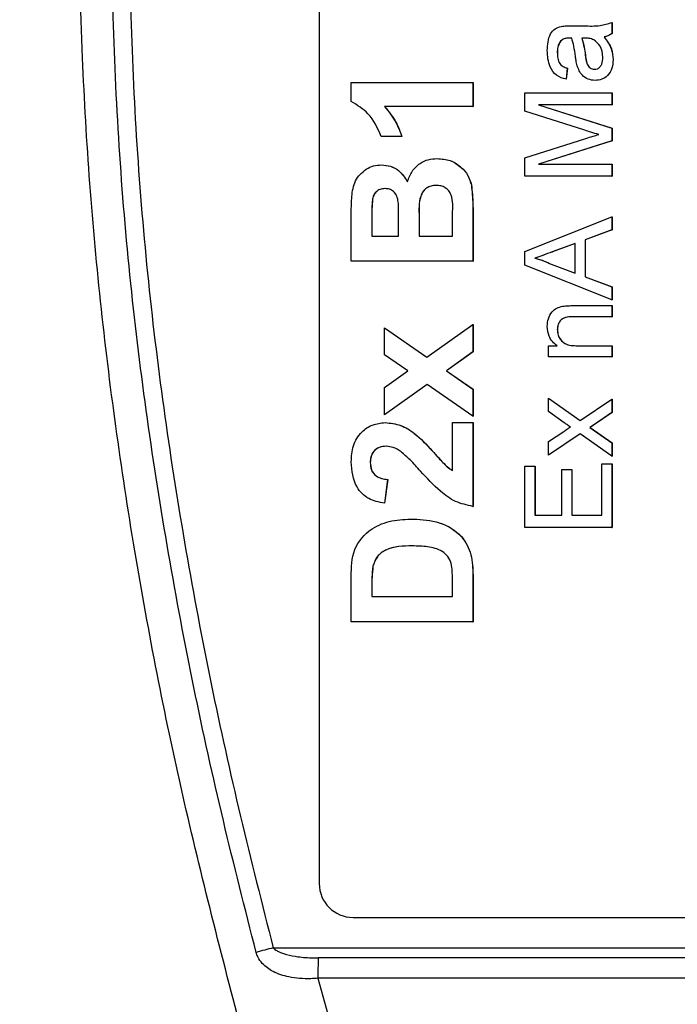
# Model space of a CAD drawing. Units: millimetres. Extents: x -5 to 599, y -5 to 425.
# Drawn here: x 357 to 367, y 284 to 298 of the extents above; entities that cross this region are included whole.
import ezdxf

# ---------------------------------------------------------------- set-up
doc = ezdxf.new("R2010")
doc.units = ezdxf.units.MM
doc.header["$PDSIZE"] = -1
doc.layers.add('CIRCUIT_DIAGRAM', color=7, linetype='Continuous', lineweight=70)
doc.styles.add('SLDTEXTSTYLE8', font='TXT', dxfattribs={"width": 0.75})
doc.styles.get("Standard").update_dxf_attribs({"font": 'arial.ttf'})
doc.dimstyles.new('SLDDIMSTYLE0', dxfattribs={"dimtxt": 3.5, "dimasz": 3.556, "dimexe": 0, "dimexo": 0.0625, "dimgap": 0.875, "dimtad": 1, "dimlfac": 2, "dimrnd": 1e-09, "dimzin": 12, "dimdsep": 46, "dimtxsty": 'SLDTEXTSTYLE8', "dimblk1": 'CLOSED', "dimblk2": 'CLOSED', "dimsah": 1, "dimcen": 0.09, "dimadec": 0, "dimazin": 3, "dimtfac": 1, "dimtofl": 0, "dimtmove": 0, "dimatfit": 3, "dimldrblk": 'CLOSED', "dimfxl": 0, "dimfrac": 2, "dimtolj": 1, "dimtzin": 12, "dimarcsym": 0})

# ---------------------------------------------------------------- blocks, each defined once
blk = doc.blocks.new('_Closed')
at = {"color": 0, "linetype": 'ByBlock', "lineweight": -2}
for p, q in [((-1, 0.166667), (0, 0)), ((-1, 0.166667), (-1, -0.166667)), ((0, 0), (-1, -0.166667)), ((0, 0), (-1, 0))]:
    blk.add_line(p, q, dxfattribs=at)
blk = doc.blocks.new('_D_7')
at = {"layer": 'CIRCUIT_DIAGRAM', "color": 0, "lineweight": -2}
for p, q in [((309.012, 295.828), (309.012, 246.894)), ((398.62, 275.289), (398.62, 246.894)), ((395.064, 246.894), (312.568, 246.894))]:
    blk.add_line(p, q, dxfattribs=at)
at = {"layer": 'Defpoints', "color": 0}
for p in [(309.012, 295.891), (398.62, 275.351), (309.012, 246.894)]:
    blk.add_point(p, dxfattribs=at)
at = {"layer": 'CIRCUIT_DIAGRAM', "color": 0, "lineweight": -2, "xscale": 3.556, "yscale": 3.556, "zscale": 3.556, "rotation": 180}
blk.add_blockref('_Closed', (309.012, 246.894), dxfattribs=at)
at = {"layer": 'CIRCUIT_DIAGRAM', "color": 0, "lineweight": -2, "xscale": 3.556, "yscale": 3.556, "zscale": 3.556}
blk.add_blockref('_Closed', (398.62, 246.894), dxfattribs=at)
at = {"layer": 'CIRCUIT_DIAGRAM', "color": 0, "lineweight": 5, "insert": (357.716, 252.255), "char_height": 3.5, "attachment_point": 2}
blk.add_mtext('\\A1;179.22 [7.06]', dxfattribs=at)

msp = doc.modelspace()

# ---------------------------------------------------------------- linework, layer by layer
at = {"color": 7, "linetype": 'Continuous', "lineweight": 25}
for p, q in [((361.273, 314.3176), (361.273, 285.3176)), ((364.9854, 297.9846), (365.1862, 297.9846)), ((365.5934, 298.034), (365.5934, 297.8694)), ((365.5934, 298.034), (365.5951, 298.034)), ((365.5951, 298.034), (365.5951, 297.8694)), ((364.9628, 297.8035), (364.9645, 297.8035)), ((365.197, 297.8028), (365.1491, 297.8035)), ((365.4782, 297.82), (365.48, 297.82)), ((365.5934, 297.8694), (365.5951, 297.8694)), ((364.8368, 297.7611), (364.8385, 297.7611)), ((364.7872, 297.59), (364.7889, 297.59)), ((365.2003, 297.5558), (365.202, 297.5558)), ((365.6098, 297.4851), (365.6116, 297.4851)), ((364.9352, 297.359), (364.9188, 297.1944)), ((364.937, 297.359), (364.9205, 297.1944)), ((364.9352, 297.359), (364.937, 297.359)), ((361.7454, 296.8654), (361.7454, 297.1452)), ((361.7454, 297.1452), (363.5421, 297.1452)), ((363.5421, 297.1452), (363.5421, 296.795)), ((363.5421, 297.1452), (363.5438, 297.1452)), ((363.5438, 297.1452), (363.5438, 296.795)), ((364.9188, 297.1944), (364.9205, 297.1944)), ((365.3448, 297.1779), (365.3465, 297.1779)), ((364.31, 296.7267), (364.31, 296.9968)), ((364.31, 296.9968), (365.5934, 296.9968)), ((365.5934, 296.9968), (365.5934, 296.8157)), ((365.5934, 296.9968), (365.5951, 296.9968)), ((365.5951, 296.9968), (365.5951, 296.8157)), ((363.5421, 296.795), (362.2354, 296.795)), ((363.5421, 296.795), (363.5438, 296.795)), ((364.5075, 296.8157), (365.5934, 296.4731)), ((365.5934, 296.8157), (364.5075, 296.8157)), ((364.5092, 296.8157), (365.5951, 296.4731)), ((365.5934, 296.8157), (365.5951, 296.8157)), ((365.1952, 296.4425), (364.31, 296.7267)), ((362.492, 296.3514), (362.1887, 296.3514)), ((362.492, 296.3514), (362.4938, 296.3514)), ((365.5934, 296.4731), (365.5951, 296.4731)), ((365.5934, 296.4731), (365.5934, 296.2837)), ((365.5951, 296.4731), (365.5951, 296.2837)), ((364.31, 296.0345), (365.2106, 296.3216)), ((365.5934, 296.2837), (364.5075, 295.9431)), ((365.5951, 296.2837), (364.5092, 295.9431)), ((365.5934, 296.2837), (365.5951, 296.2837)), ((362.1909, 295.9311), (362.1926, 295.9311)), ((363.0145, 296.0245), (363.0163, 296.0245)), ((364.31, 295.762), (364.31, 296.0345)), ((364.5075, 295.9431), (365.5934, 295.9431)), ((365.5934, 295.9431), (365.5934, 295.762)), ((365.5934, 295.9431), (365.5951, 295.9431)), ((365.5951, 295.9431), (365.5951, 295.762)), ((363.5198, 295.6342), (363.5216, 295.6342)), ((365.5934, 295.762), (364.31, 295.762)), ((365.5934, 295.762), (365.5951, 295.762)), ((361.7454, 294.5069), (361.7454, 295.2296)), ((363.2387, 294.8804), (363.2387, 295.2073)), ((362.0487, 295.0891), (362.0487, 294.8804)), ((362.0487, 295.0891), (362.0504, 295.0891)), ((362.0504, 295.0891), (362.0504, 294.8804)), ((362.4454, 294.8804), (362.4454, 295.119)), ((362.7487, 295.1654), (362.7487, 294.8804)), ((362.7487, 295.1654), (362.7505, 295.1654)), ((362.7505, 295.1654), (362.7505, 294.8804)), ((363.5421, 295.1234), (363.5421, 294.5069)), ((363.5421, 295.1234), (363.5438, 295.1234)), ((363.5438, 295.1234), (363.5438, 294.5069)), ((364.31, 294.6541), (365.5934, 295.164)), ((365.5934, 295.164), (365.5934, 294.9718)), ((365.5934, 295.164), (365.5951, 295.164)), ((365.5951, 295.164), (365.5951, 294.9718)), ((365.5934, 294.9718), (365.1985, 294.8257)), ((365.5951, 294.9718), (365.2002, 294.8257)), ((365.5934, 294.9718), (365.5951, 294.9718)), ((362.0487, 294.8804), (362.4454, 294.8804)), ((362.7487, 294.8804), (363.2387, 294.8804)), ((365.0504, 294.7711), (364.7131, 294.6464)), ((365.0504, 294.7705), (364.7149, 294.6464)), ((365.0504, 294.3328), (365.0504, 294.7711)), ((365.1985, 294.8257), (365.1985, 294.2783)), ((365.1985, 294.8257), (365.2002, 294.8257)), ((365.2002, 294.8257), (365.2002, 294.2783)), ((364.31, 294.4498), (364.31, 294.6541)), ((364.7131, 294.6464), (364.7149, 294.6464)), ((363.5421, 294.5069), (361.7454, 294.5069)), ((363.5421, 294.5069), (363.5438, 294.5069)), ((364.4581, 294.552), (364.4598, 294.552)), ((364.6951, 294.4642), (365.0504, 294.3328)), ((364.6951, 294.4642), (364.6969, 294.4642)), ((364.6969, 294.4642), (365.0504, 294.3334)), ((365.5934, 293.94), (364.31, 294.4498)), ((365.1985, 294.2783), (365.5934, 294.1321)), ((365.1985, 294.2783), (365.2002, 294.2783)), ((365.2002, 294.2783), (365.5951, 294.1321)), ((365.5934, 294.1321), (365.5934, 293.94)), ((365.5934, 294.1321), (365.5951, 294.1321)), ((365.5951, 294.1321), (365.5951, 293.94)), ((365.5934, 293.94), (365.5951, 293.94)), ((365.0196, 293.8523), (365.5934, 293.8523)), ((365.5934, 293.8523), (365.5934, 293.6876)), ((365.5934, 293.8523), (365.5951, 293.8523)), ((365.5951, 293.8523), (365.5951, 293.6876)), ((365.5934, 293.6876), (365.0335, 293.6876)), ((365.5934, 293.6876), (365.5951, 293.6876)), ((362.2354, 293.1264), (362.2354, 293.5262)), ((362.2354, 293.5262), (362.8628, 293.0903)), ((362.2354, 293.5262), (362.2371, 293.5262)), ((362.2371, 293.5262), (362.8637, 293.0909)), ((362.8628, 293.0903), (363.5421, 293.5729)), ((363.5421, 293.5729), (363.5421, 293.1705)), ((363.5421, 293.5729), (363.5438, 293.5729)), ((363.5438, 293.5729), (363.5438, 293.1705)), ((364.7872, 293.4996), (364.7889, 293.4996)), ((363.5421, 293.1705), (363.1494, 292.8915)), ((363.5438, 293.1705), (363.1512, 292.8915)), ((363.5421, 293.1705), (363.5438, 293.1705)), ((364.6555, 293.0949), (364.6555, 293.2596)), ((364.6555, 293.2596), (364.7864, 293.2596)), ((365.0905, 293.2596), (365.5934, 293.2596)), ((365.5934, 293.2596), (365.5934, 293.0949)), ((365.5934, 293.2596), (365.5951, 293.2596)), ((365.5951, 293.2596), (365.5951, 293.0949)), ((362.5785, 292.8882), (362.2354, 293.1264)), ((365.5934, 293.0949), (364.6555, 293.0949)), ((365.5934, 293.0949), (365.5951, 293.0949)), ((362.2354, 292.6445), (362.5785, 292.8882)), ((363.1494, 292.8915), (363.5421, 292.6186)), ((363.1494, 292.8915), (363.1512, 292.8915)), ((363.1512, 292.8915), (363.5438, 292.6186)), ((362.8647, 292.6893), (362.2354, 292.2421)), ((362.2354, 292.2421), (362.2354, 292.6445)), ((362.8655, 292.6887), (362.2371, 292.2421)), ((363.5421, 292.2187), (362.8647, 292.6893)), ((363.5421, 292.6186), (363.5421, 292.2187)), ((363.5421, 292.6186), (363.5438, 292.6186)), ((363.5438, 292.6186), (363.5438, 292.2187)), ((364.6555, 292.2882), (364.6555, 292.4853)), ((364.6555, 292.4853), (365.1242, 292.1563)), ((364.6555, 292.4853), (364.6573, 292.4853)), ((364.6573, 292.4853), (365.1251, 292.1569)), ((365.1242, 292.1563), (365.5934, 292.4693)), ((365.5934, 292.4693), (365.5934, 292.272)), ((365.5934, 292.4693), (365.5951, 292.4693)), ((365.5951, 292.4693), (365.5951, 292.272)), ((364.8903, 292.1233), (364.6555, 292.2882)), ((362.2354, 292.2421), (362.2371, 292.2421)), ((363.5421, 292.2187), (363.5438, 292.2187)), ((365.5934, 292.272), (365.3196, 292.0894)), ((365.5951, 292.272), (365.3213, 292.0894)), ((365.5934, 292.272), (365.5951, 292.272)), ((362.2448, 292.1253), (362.2466, 292.1253)), ((363.2387, 291.4183), (363.2387, 292.1253)), ((363.2387, 292.1253), (363.5421, 292.1253)), ((363.5421, 292.1253), (363.5421, 290.8879)), ((363.5421, 292.1253), (363.5438, 292.1253)), ((363.5438, 292.1253), (363.5438, 290.8879)), ((364.6555, 291.8435), (364.8831, 291.9955)), ((365.3196, 292.0894), (365.2687, 292.0549)), ((365.2687, 292.0549), (365.5934, 291.827)), ((365.2687, 292.0549), (365.2704, 292.0549)), ((365.3213, 292.0894), (365.2704, 292.0549)), ((365.2704, 292.0549), (365.5951, 291.827)), ((365.3196, 292.0894), (365.3213, 292.0894)), ((365.1245, 291.959), (364.6555, 291.6461)), ((364.6555, 291.6461), (364.6555, 291.8435)), ((365.1253, 291.9584), (364.6573, 291.6461)), ((365.5934, 291.6297), (365.1245, 291.959)), ((362.939, 291.7087), (362.9408, 291.7087)), ((365.5934, 291.827), (365.5951, 291.827)), ((365.5934, 291.827), (365.5934, 291.6297)), ((365.5951, 291.827), (365.5951, 291.6297)), ((364.6555, 291.6461), (364.6573, 291.6461)), ((365.5934, 291.6297), (365.5951, 291.6297)), ((362.0254, 291.5369), (362.0271, 291.5369)), ((364.31, 290.576), (364.31, 291.4815)), ((364.31, 291.4815), (364.4581, 291.4815)), ((364.4581, 291.4815), (364.4581, 290.7571)), ((364.4581, 291.4815), (364.4598, 291.4815)), ((364.4598, 291.4815), (364.4598, 290.7571)), ((364.853, 290.7571), (364.853, 291.4321)), ((364.853, 291.4321), (365.0011, 291.4321)), ((365.0011, 291.4321), (365.0011, 290.7571)), ((365.0011, 291.4321), (365.0028, 291.4321)), ((365.0028, 291.4321), (365.0028, 290.7571)), ((365.4453, 290.7571), (365.4453, 291.5144)), ((365.4453, 291.5144), (365.5934, 291.5144)), ((365.5934, 291.5144), (365.5934, 290.576)), ((365.5934, 291.5144), (365.5951, 291.5144)), ((365.5951, 291.5144), (365.5951, 290.576)), ((362.282, 291.2848), (362.2354, 290.9346)), ((362.2838, 291.2848), (362.2371, 290.9346)), ((362.282, 291.2848), (362.2838, 291.2848)), ((362.2354, 290.9346), (362.2371, 290.9346)), ((363.5421, 290.8879), (363.5438, 290.8879)), ((362.6619, 290.7011), (362.6637, 290.7011)), ((364.4581, 290.7571), (364.853, 290.7571)), ((365.0011, 290.7571), (365.4453, 290.7571)), ((365.5934, 290.576), (364.31, 290.576)), ((365.5934, 290.576), (365.5951, 290.576)), ((362.0647, 290.0025), (362.0665, 290.0025)), ((361.7454, 289.1834), (361.7454, 289.8503)), ((363.2387, 289.557), (363.2387, 289.8212)), ((363.5421, 289.87), (363.5421, 289.1834)), ((363.5421, 289.87), (363.5438, 289.87)), ((363.5438, 289.87), (363.5438, 289.1834)), ((362.0487, 289.7164), (362.0487, 289.557)), ((362.0487, 289.7164), (362.0504, 289.7164)), ((362.0504, 289.7164), (362.0504, 289.557)), ((362.0487, 289.557), (363.2387, 289.557)), ((363.5421, 289.1834), (361.7454, 289.1834)), ((363.5421, 289.1834), (363.5438, 289.1834)), ((361.7727, 284.8176), (370.7673, 284.8176)), ((360.5943, 284.3683), (371.1266, 284.3683)), ((371.1248, 284.2183), (361.2573, 284.2183)), ((361.2538, 283.9183), (361.4231, 283.3014)), ((371.1213, 283.9183), (361.2538, 283.9183))]:
    msp.add_line(p, q, dxfattribs=at)
for centre, radius, start, end in [((361.7729, 285.3174), 0.4998, 179.98256, 269.98243), ((372.4697, 239.1466), 46.755, 104.71387, 105.03336), ((373.1084, 283.9304), 11.8546, 178.60833, 180.05841)]:
    msp.add_arc(centre, radius, start, end, dxfattribs=at)
for points, knots in [([(360.1765, 282.946), (359.8671, 284.1317), (359.2484, 286.5031), (358.5342, 290.1262), (358.0176, 293.7972), (357.719, 297.7467), (357.7164, 301.6987), (358.0075, 305.6279), (358.5173, 309.301), (359.2326, 312.9579), (359.8618, 315.3716), (360.1765, 316.5785)], [0, 0, 0, 0, 0.1078409, 0.2156684, 0.3248193, 0.4339584, 0.5640231, 0.672254, 0.7804964, 0.8902412, 1, 1, 1, 1]), ([(360.3423, 284.3014), (360.1772, 284.9497), (359.6809, 286.8986), (359.0091, 290.1859), (358.438, 294.1898), (358.1765, 298.2461), (358.2264, 302.3299), (358.5742, 306.3989), (359.238, 310.7139), (359.9518, 313.6284), (360.3423, 315.2231)], [0, 0, 0, 0, 0.0641247, 0.1927749, 0.3214005, 0.4515101, 0.5819815, 0.7125042, 0.8426839, 1, 1, 1, 1]), ([(360.5943, 315.1562), (360.2051, 313.5672), (359.4943, 310.6648), (358.8333, 306.3684), (358.4869, 302.3186), (358.4372, 298.2542), (358.6975, 294.2163), (359.2662, 290.2299), (359.9354, 286.9558), (360.4297, 285.0144), (360.5943, 284.3683)], [0, 0, 0, 0, 0.1574284, 0.2875543, 0.4180228, 0.5484395, 0.6784948, 0.8071426, 0.9358147, 1, 1, 1, 1]), ([(364.6391, 297.6196), (364.6437, 297.7054), (364.65, 297.8249), (364.7483, 297.9479), (364.8126, 297.9671), (364.8448, 297.9767)], [0, 0, 0, 0, 0.5592487, 0.7791952, 1, 1, 1, 1]), ([(364.8448, 297.9767), (364.8709, 297.9795), (364.9177, 297.9846), (364.9647, 297.9846), (364.9854, 297.9846)], [0, 0, 0, 0, 0.55980452, 1, 1, 1, 1]), ([(365.1862, 297.9846), (365.2641, 297.9815), (365.4028, 297.976), (365.5353, 298.0163), (365.5934, 298.034)], [0, 0, 0, 0, 0.5615307, 1, 1, 1, 1]), ([(364.9628, 297.8035), (364.9364, 297.803), (364.8896, 297.802), (364.8529, 297.7735), (364.8368, 297.7611)], [0, 0, 0, 0, 0.56191, 1, 1, 1, 1]), ([(364.9645, 297.8035), (364.9382, 297.803), (364.8914, 297.802), (364.8546, 297.7735), (364.8385, 297.7611)], [0, 0, 0, 0, 0.5618977, 1, 1, 1, 1]), ([(365.0011, 297.8028), (364.9939, 297.8029), (364.9811, 297.8031), (364.9684, 297.8034), (364.9628, 297.8035)], [0, 0, 0, 0, 0.56004151, 1, 1, 1, 1]), ([(365.055, 297.5314), (365.0486, 297.5828), (365.037, 297.6746), (365.012, 297.7636), (365.0011, 297.8028)], [0, 0, 0, 0, 0.5601861, 1, 1, 1, 1]), ([(365.1491, 297.8035), (365.1619, 297.758), (365.1847, 297.6765), (365.1955, 297.5927), (365.2003, 297.5558)], [0, 0, 0, 0, 0.55976422, 1, 1, 1, 1]), ([(365.1509, 297.8035), (365.1637, 297.758), (365.1865, 297.6765), (365.1973, 297.5927), (365.202, 297.5558)], [0, 0, 0, 0, 0.5597659, 1, 1, 1, 1]), ([(365.327, 297.7783), (365.3035, 297.7868), (365.2614, 297.802), (365.2167, 297.8025), (365.197, 297.8028)], [0, 0, 0, 0, 0.5589996, 1, 1, 1, 1]), ([(365.5934, 297.8694), (365.5735, 297.8563), (365.5379, 297.8329), (365.4965, 297.824), (365.4782, 297.82)], [0, 0, 0, 0, 0.5596809, 1, 1, 1, 1]), ([(365.4782, 297.82), (365.52, 297.7638), (365.5947, 297.6635), (365.6052, 297.5396), (365.6098, 297.4851)], [0, 0, 0, 0, 0.5599768, 1, 1, 1, 1]), ([(365.5951, 297.8694), (365.5752, 297.8563), (365.5397, 297.833), (365.4982, 297.824), (365.48, 297.82)], [0, 0, 0, 0, 0.5597086, 1, 1, 1, 1]), ([(365.48, 297.82), (365.5218, 297.7638), (365.5965, 297.6635), (365.607, 297.5396), (365.6116, 297.4851)], [0, 0, 0, 0, 0.5599735, 1, 1, 1, 1]), ([(364.8368, 297.7611), (364.8197, 297.7314), (364.789, 297.6782), (364.7877, 297.617), (364.7872, 297.59)], [0, 0, 0, 0, 0.5578607, 1, 1, 1, 1]), ([(364.8385, 297.7611), (364.8214, 297.7314), (364.7907, 297.6782), (364.7895, 297.617), (364.7889, 297.59)], [0, 0, 0, 0, 0.5578656, 1, 1, 1, 1]), ([(365.4618, 297.5226), (365.4546, 297.5806), (365.4418, 297.6841), (365.3621, 297.7495), (365.327, 297.7783)], [0, 0, 0, 0, 0.5597667, 1, 1, 1, 1]), ([(364.9188, 297.1944), (364.8678, 297.2095), (364.766, 297.2396), (364.6523, 297.402), (364.6441, 297.537), (364.6391, 297.6196)], [0, 0, 0, 0, 0.2804262, 0.5592965, 1, 1, 1, 1]), ([(364.7872, 297.59), (364.788, 297.5619), (364.7898, 297.506), (364.8145, 297.4282), (364.8725, 297.3806), (364.9143, 297.3662), (364.9352, 297.359)], [0, 0, 0, 0, 0.2808596, 0.5597484, 0.7794998, 1, 1, 1, 1]), ([(364.7889, 297.59), (364.7898, 297.5619), (364.7915, 297.506), (364.8162, 297.4282), (364.8742, 297.3806), (364.916, 297.3662), (364.937, 297.359)], [0, 0, 0, 0, 0.2808589, 0.559748, 0.7795, 1, 1, 1, 1]), ([(365.0787, 297.3961), (365.0732, 297.4211), (365.0633, 297.4659), (365.0576, 297.5114), (365.055, 297.5314)], [0, 0, 0, 0, 0.5599315, 1, 1, 1, 1]), ([(365.2003, 297.5558), (365.2053, 297.5089), (365.2114, 297.4502), (365.2445, 297.388), (365.2693, 297.363), (365.3006, 297.3459), (365.3239, 297.3437), (365.3355, 297.3425)], [0, 0, 0, 0, 0.50026963, 0.62532748, 0.7502729, 0.87515238, 1, 1, 1, 1]), ([(365.202, 297.5558), (365.207, 297.5089), (365.2132, 297.4502), (365.2463, 297.388), (365.2711, 297.363), (365.3024, 297.3459), (365.3256, 297.3437), (365.3373, 297.3425)], [0, 0, 0, 0, 0.5002617, 0.6253183, 0.7502627, 0.8751409, 1, 1, 1, 1]), ([(365.3355, 297.3425), (365.3509, 297.3443), (365.3817, 297.3478), (365.4194, 297.3769), (365.4564, 297.4335), (365.4596, 297.4859), (365.4618, 297.5226)], [0, 0, 0, 0, 0.1865725, 0.3734879, 0.5606349, 1, 1, 1, 1]), ([(365.3448, 297.1779), (365.3102, 297.1815), (365.2409, 297.1887), (365.1333, 297.2608), (365.0994, 297.3448), (365.0787, 297.3961)], [0, 0, 0, 0, 0.2804595, 0.560997, 1, 1, 1, 1]), ([(365.6098, 297.4851), (365.6074, 297.4421), (365.6025, 297.3564), (365.5401, 297.2499), (365.4459, 297.1867), (365.3785, 297.1808), (365.3448, 297.1779)], [0, 0, 0, 0, 0.28082059, 0.55970135, 0.77969822, 1, 1, 1, 1]), ([(365.6116, 297.4851), (365.6091, 297.4421), (365.6042, 297.3564), (365.5419, 297.2499), (365.4477, 297.1867), (365.3803, 297.1808), (365.3465, 297.1779)], [0, 0, 0, 0, 0.2808207, 0.5596962, 0.7796988, 1, 1, 1, 1]), ([(362.1887, 296.3514), (362.1342, 296.4734), (362.0371, 296.6908), (361.8344, 296.8122), (361.7454, 296.8654)], [0, 0, 0, 0, 0.5610382, 1, 1, 1, 1]), ([(362.2354, 296.795), (362.2961, 296.7195), (362.4046, 296.5845), (362.4653, 296.4226), (362.492, 296.3514)], [0, 0, 0, 0, 0.5597598, 1, 1, 1, 1]), ([(362.2371, 296.795), (362.2979, 296.7195), (362.4064, 296.5845), (362.4671, 296.4226), (362.4938, 296.3514)], [0, 0, 0, 0, 0.5597582, 1, 1, 1, 1]), ([(365.399, 296.3794), (365.3609, 296.391), (365.2928, 296.4116), (365.225, 296.433), (365.1952, 296.4425)], [0, 0, 0, 0, 0.5599897, 1, 1, 1, 1]), ([(365.2106, 296.3216), (365.2457, 296.3326), (365.3084, 296.3522), (365.3713, 296.3711), (365.399, 296.3794)], [0, 0, 0, 0, 0.5600036, 1, 1, 1, 1]), ([(361.7454, 295.2296), (361.7465, 295.3079), (361.7489, 295.4642), (361.7873, 295.7032), (361.9296, 295.8532), (362.0725, 295.9222), (362.1514, 295.9282), (362.1909, 295.9311)], [0, 0, 0, 0, 0.2511621, 0.5009221, 0.74954403, 0.87476067, 1, 1, 1, 1]), ([(362.1909, 295.9311), (362.2361, 295.9271), (362.3264, 295.9189), (362.4731, 295.8399), (362.5363, 295.7409), (362.5748, 295.6805)], [0, 0, 0, 0, 0.2808481, 0.561546, 1, 1, 1, 1]), ([(362.1926, 295.9311), (362.2378, 295.9271), (362.3281, 295.9189), (362.4749, 295.8399), (362.538, 295.7409), (362.5765, 295.6805)], [0, 0, 0, 0, 0.2808421, 0.5615485, 1, 1, 1, 1]), ([(362.5748, 295.6805), (362.5945, 295.7336), (362.634, 295.8396), (362.7481, 295.9537), (362.8814, 296.0161), (362.9701, 296.0217), (363.0145, 296.0245)], [0, 0, 0, 0, 0.2800486, 0.5596299, 0.7796641, 1, 1, 1, 1]), ([(363.0145, 296.0245), (363.0795, 296.0193), (363.2093, 296.0089), (363.3639, 295.9075), (363.4743, 295.7804), (363.5047, 295.6829), (363.5198, 295.6342)], [0, 0, 0, 0, 0.28004305, 0.55966987, 0.77996637, 1, 1, 1, 1]), ([(363.0163, 296.0245), (363.0812, 296.0193), (363.2111, 296.0089), (363.3657, 295.9075), (363.4761, 295.7804), (363.5064, 295.6829), (363.5216, 295.6342)], [0, 0, 0, 0, 0.28004291, 0.55967384, 0.77996663, 1, 1, 1, 1]), ([(362.9988, 295.6276), (362.9736, 295.6263), (362.9231, 295.6236), (362.8535, 295.5903), (362.799, 295.5363), (362.7377, 295.3959), (362.7438, 295.2679), (362.7487, 295.1654)], [0, 0, 0, 0, 0.1251672, 0.2500209, 0.3748339, 0.4997403, 1, 1, 1, 1]), ([(363.0006, 295.6276), (362.9753, 295.6263), (362.9248, 295.6236), (362.8553, 295.5903), (362.8007, 295.5363), (362.7394, 295.3959), (362.7456, 295.2679), (362.7505, 295.1654)], [0, 0, 0, 0, 0.12516655, 0.25002509, 0.37483728, 0.49974306, 1, 1, 1, 1]), ([(363.2387, 295.2073), (363.2455, 295.3033), (363.2539, 295.4231), (363.1885, 295.5498), (363.1346, 295.5962), (363.069, 295.6242), (363.0222, 295.6265), (362.9988, 295.6276)], [0, 0, 0, 0, 0.5001768, 0.6249787, 0.7499091, 0.874826, 1, 1, 1, 1]), ([(363.5198, 295.6342), (363.528, 295.539), (363.5426, 295.3691), (363.5422, 295.1985), (363.5421, 295.1234)], [0, 0, 0, 0, 0.5597838, 1, 1, 1, 1]), ([(363.5216, 295.6342), (363.5298, 295.539), (363.5444, 295.3691), (363.544, 295.1985), (363.5438, 295.1234)], [0, 0, 0, 0, 0.5597838, 1, 1, 1, 1]), ([(362.243, 295.5809), (362.2178, 295.579), (362.1673, 295.5751), (362.1038, 295.5301), (362.0623, 295.4651), (362.0468, 295.3136), (362.0479, 295.1889), (362.0487, 295.0891)], [0, 0, 0, 0, 0.1247756, 0.2492318, 0.3737461, 0.4987093, 1, 1, 1, 1]), ([(362.2448, 295.5809), (362.2195, 295.579), (362.1691, 295.5751), (362.1056, 295.5301), (362.0641, 295.4651), (362.0486, 295.3136), (362.0496, 295.1889), (362.0504, 295.0891)], [0, 0, 0, 0, 0.1247697, 0.2492265, 0.3737446, 0.4987072, 1, 1, 1, 1]), ([(362.4395, 295.3843), (362.4342, 295.4127), (362.4237, 295.4694), (362.3774, 295.5383), (362.3111, 295.5762), (362.2657, 295.5793), (362.243, 295.5809)], [0, 0, 0, 0, 0.28052762, 0.55996948, 0.77972225, 1, 1, 1, 1]), ([(362.4454, 295.119), (362.4456, 295.1686), (362.4459, 295.257), (362.4415, 295.3454), (362.4395, 295.3843)], [0, 0, 0, 0, 0.5600703, 1, 1, 1, 1]), ([(364.7131, 294.6464), (364.6655, 294.6287), (364.5806, 294.5971), (364.4955, 294.5658), (364.4581, 294.552)], [0, 0, 0, 0, 0.5599967, 1, 1, 1, 1]), ([(364.7149, 294.6464), (364.6673, 294.6287), (364.5823, 294.5971), (364.4973, 294.5658), (364.4598, 294.552)], [0, 0, 0, 0, 0.5600026, 1, 1, 1, 1]), ([(364.4581, 294.552), (364.5039, 294.5397), (364.5857, 294.5179), (364.6617, 294.4806), (364.6951, 294.4642)], [0, 0, 0, 0, 0.5599049, 1, 1, 1, 1]), ([(364.4598, 294.552), (364.5056, 294.5397), (364.5874, 294.5179), (364.6634, 294.4806), (364.6969, 294.4642)], [0, 0, 0, 0, 0.5599111, 1, 1, 1, 1]), ([(364.6391, 293.5454), (364.6422, 293.5837), (364.6485, 293.6602), (364.6978, 293.759), (364.7781, 293.8206), (364.8366, 293.8361), (364.8658, 293.8438)], [0, 0, 0, 0, 0.2802189, 0.5599716, 0.7796329, 1, 1, 1, 1]), ([(364.8658, 293.8438), (364.8944, 293.8468), (364.9456, 293.8522), (364.9969, 293.8523), (365.0196, 293.8523)], [0, 0, 0, 0, 0.5597844, 1, 1, 1, 1]), ([(365.0335, 293.6876), (365.0002, 293.6874), (364.9342, 293.6869), (364.8432, 293.6532), (364.7942, 293.578), (364.7895, 293.5257), (364.7872, 293.4996)], [0, 0, 0, 0, 0.28167738, 0.55977197, 0.77958647, 1, 1, 1, 1]), ([(365.0352, 293.6876), (365.002, 293.6874), (364.936, 293.6869), (364.845, 293.6532), (364.7959, 293.578), (364.7912, 293.5257), (364.7889, 293.4996)], [0, 0, 0, 0, 0.2816679, 0.5597728, 0.7795878, 1, 1, 1, 1]), ([(364.7864, 293.2596), (364.7616, 293.2789), (364.712, 293.3174), (364.6511, 293.4148), (364.6436, 293.4959), (364.6391, 293.5454)], [0, 0, 0, 0, 0.2805539, 0.5608228, 1, 1, 1, 1]), ([(364.7872, 293.4996), (364.7894, 293.4721), (364.794, 293.417), (364.8335, 293.3424), (364.9282, 293.2637), (365.0236, 293.2613), (365.0905, 293.2596)], [0, 0, 0, 0, 0.1872586, 0.3743511, 0.5605315, 1, 1, 1, 1]), ([(364.7889, 293.4996), (364.7912, 293.4721), (364.7958, 293.417), (364.8352, 293.3424), (364.9299, 293.2637), (365.0253, 293.2613), (365.0923, 293.2596)], [0, 0, 0, 0, 0.1872579, 0.3743508, 0.5605385, 1, 1, 1, 1]), ([(361.7454, 291.5446), (361.7496, 291.6255), (361.7582, 291.7868), (361.8809, 291.9836), (362.0554, 292.104), (362.1817, 292.1182), (362.2448, 292.1253)], [0, 0, 0, 0, 0.2807657, 0.5595426, 0.7799355, 1, 1, 1, 1]), ([(362.2448, 292.1253), (362.3229, 292.1165), (362.4791, 292.0988), (362.7211, 291.9476), (362.8563, 291.7994), (362.939, 291.7087)], [0, 0, 0, 0, 0.27925662, 0.5592348, 1, 1, 1, 1]), ([(362.2466, 292.1253), (362.3246, 292.1165), (362.4809, 292.0988), (362.7229, 291.9476), (362.8581, 291.7994), (362.9408, 291.7087)], [0, 0, 0, 0, 0.2792569, 0.5592314, 1, 1, 1, 1]), ([(364.8831, 291.9955), (364.9011, 292.0076), (364.9333, 292.0294), (364.9657, 292.0509), (364.98, 292.0603)], [0, 0, 0, 0, 0.5599785, 1, 1, 1, 1]), ([(364.98, 292.0603), (364.9632, 292.0721), (364.9333, 292.0931), (364.9034, 292.1141), (364.8903, 292.1233)], [0, 0, 0, 0, 0.5599878, 1, 1, 1, 1]), ([(362.2627, 291.7751), (362.2267, 291.7729), (362.155, 291.7684), (362.0719, 291.705), (362.0305, 291.6212), (362.0271, 291.565), (362.0254, 291.5369)], [0, 0, 0, 0, 0.2803565, 0.5585229, 0.7790542, 1, 1, 1, 1]), ([(362.2645, 291.7751), (362.2285, 291.7729), (362.1568, 291.7684), (362.0736, 291.705), (362.0322, 291.6212), (362.0288, 291.565), (362.0271, 291.5369)], [0, 0, 0, 0, 0.28034796, 0.55852294, 0.7790549, 1, 1, 1, 1]), ([(362.4818, 291.6952), (362.4442, 291.7198), (362.3771, 291.7638), (362.2977, 291.7717), (362.2627, 291.7751)], [0, 0, 0, 0, 0.56002674, 1, 1, 1, 1]), ([(362.7684, 291.4077), (362.7177, 291.4642), (362.6271, 291.5651), (362.5262, 291.6555), (362.4818, 291.6952)], [0, 0, 0, 0, 0.5601943, 1, 1, 1, 1]), ([(362.939, 291.7087), (362.9709, 291.6735), (363.0234, 291.6155), (363.0974, 291.5359), (363.1619, 291.4696), (363.2131, 291.4354), (363.2387, 291.4183)], [0, 0, 0, 0, 0.3400521, 0.5600871, 0.7801261, 1, 1, 1, 1]), ([(362.9408, 291.7087), (362.9726, 291.6735), (363.0251, 291.6155), (363.0992, 291.5359), (363.1637, 291.4696), (363.2149, 291.4354), (363.2405, 291.4183)], [0, 0, 0, 0, 0.3400481, 0.5600842, 0.7801246, 1, 1, 1, 1]), ([(362.2354, 290.9346), (362.1546, 290.9504), (361.9937, 290.9819), (361.7748, 291.2011), (361.7565, 291.4143), (361.7454, 291.5446)], [0, 0, 0, 0, 0.281266, 0.5605637, 1, 1, 1, 1]), ([(362.0254, 291.5369), (362.0279, 291.4987), (362.033, 291.4226), (362.1226, 291.3086), (362.2216, 291.2938), (362.282, 291.2848)], [0, 0, 0, 0, 0.28141162, 0.56073805, 1, 1, 1, 1]), ([(362.0271, 291.5369), (362.0297, 291.4987), (362.0347, 291.4226), (362.1244, 291.3086), (362.2233, 291.2938), (362.2838, 291.2848)], [0, 0, 0, 0, 0.2814104, 0.5607372, 1, 1, 1, 1]), ([(363.5421, 290.8879), (363.4543, 290.9065), (363.2785, 290.9436), (363.018, 291.137), (362.8631, 291.305), (362.7684, 291.4077)], [0, 0, 0, 0, 0.27947425, 0.55927459, 1, 1, 1, 1]), ([(361.7454, 289.8503), (361.7472, 289.9879), (361.7507, 290.2617), (362.0154, 290.5664), (362.3442, 290.6887), (362.5559, 290.697), (362.6619, 290.7011)], [0, 0, 0, 0, 0.2805179, 0.5582977, 0.7787829, 1, 1, 1, 1]), ([(362.6619, 290.7011), (362.7912, 290.6922), (363.049, 290.6746), (363.3765, 290.4838), (363.532, 290.1758), (363.5387, 289.9722), (363.5421, 289.87)], [0, 0, 0, 0, 0.2806409, 0.5594696, 0.7790566, 1, 1, 1, 1]), ([(362.6637, 290.7011), (362.793, 290.6922), (363.0507, 290.6746), (363.3783, 290.4838), (363.5337, 290.1758), (363.5405, 289.9722), (363.5438, 289.87)], [0, 0, 0, 0, 0.2806406, 0.5594689, 0.7790569, 1, 1, 1, 1]), ([(362.6481, 290.3042), (362.5112, 290.3027), (362.3206, 290.3005), (362.1164, 290.1542), (362.082, 290.053), (362.0647, 290.0025)], [0, 0, 0, 0, 0.5601853, 0.7800972, 1, 1, 1, 1]), ([(362.6498, 290.3042), (362.5129, 290.3027), (362.3223, 290.3005), (362.1182, 290.1542), (362.0837, 290.053), (362.0665, 290.0025)], [0, 0, 0, 0, 0.560182, 0.7800987, 1, 1, 1, 1]), ([(363.2387, 289.8212), (363.2387, 289.8971), (363.2387, 290.0109), (363.1775, 290.1521), (363.0609, 290.2529), (362.8725, 290.2978), (362.723, 290.3021), (362.6481, 290.3042)], [0, 0, 0, 0, 0.2502616, 0.3751023, 0.499611, 0.7493157, 1, 1, 1, 1]), ([(362.0647, 290.0025), (362.0588, 289.9493), (362.0483, 289.8542), (362.0486, 289.7585), (362.0487, 289.7164)], [0, 0, 0, 0, 0.5597393, 1, 1, 1, 1]), ([(362.0665, 290.0025), (362.0606, 289.9493), (362.0501, 289.8542), (362.0503, 289.7585), (362.0504, 289.7164)], [0, 0, 0, 0, 0.5597398, 1, 1, 1, 1]), ([(361.2538, 283.9183), (361.2181, 283.916), (361.073, 283.9063), (360.8425, 283.9242), (360.6002, 284.001), (360.4481, 284.1104), (360.3701, 284.218), (360.3499, 284.2785), (360.3423, 284.3014)], [0, 0, 0, 0, 0.0977171, 0.3977255, 0.6349299, 0.8264903, 0.9342098, 1, 1, 1, 1]), ([(360.5943, 284.3683), (360.6105, 284.3532), (360.6338, 284.3315), (360.6998, 284.2974), (360.8036, 284.2621), (360.9759, 284.2315), (361.133, 284.2195), (361.2329, 284.2185), (361.2573, 284.2183)], [0, 0, 0, 0, 0.0948732, 0.1361541, 0.3211657, 0.5696491, 0.8947273, 1, 1, 1, 1])]:
    msp.add_open_spline(points, degree=3, knots=knots, dxfattribs=at)

# ---------------------------------------------------------------- dimensions: what is measured, and where the dimension line sits
at = {"layer": 'CIRCUIT_DIAGRAM', "lineweight": 5}
dim = msp.add_linear_dim(base=(309.0119, 246.8939), p1=(398.6201, 275.3514), p2=(309.0119, 295.8908), angle=0, dimstyle='SLDDIMSTYLE0', override={"dimtxsty": 'Standard'}, dxfattribs=at)
dim.commit()
dim.dimension.update_dxf_attribs({"geometry": '_D_7', "text_midpoint": (357.7162, 246.8939), "dimtype": 160})

doc.saveas('drawing.dxf')
